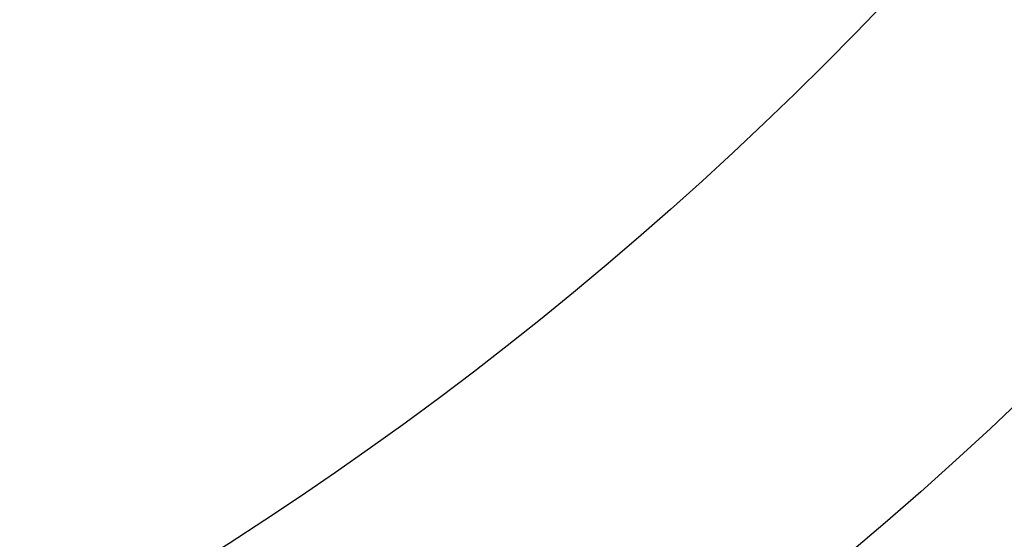
# Model space of a CAD drawing. Units: millimetres. Extents: x 19017 to 24409, y 35684 to 42985.
# Drawn here: x 22478 to 22485, y 37219 to 37223 of the extents above; entities that cross this region are included whole.
import ezdxf

# ---------------------------------------------------------------- set-up
doc = ezdxf.new("R2010")
doc.units = ezdxf.units.MM
doc.header["$LTSCALE"] = 200
doc.layers.add('OTWORY_MONTAŻOWE', color=1, linetype='Continuous')

msp = doc.modelspace()

# ---------------------------------------------------------------- linework, layer by layer
at = {"color": 7, "linetype": 'Continuous', "lineweight": 25}
for radius in [38.5, 38.5, 38.25, 38.25, 30.15, 30.15, 27.25, 27.25, 27.25]:
    msp.add_circle((22464.7562, 37241.4502), radius, dxfattribs=at)
for points, knots in [([(22478.0875, 37234.9081), (22480.6129, 37233.4501), (22485.666, 37230.5327), (22493.2312, 37226.1649), (22500.786, 37221.8032), (22505.7989, 37218.909), (22508.3065, 37217.4612)], [0, 0, 0, 0, 0.249427, 0.499082, 0.749426, 1, 1, 1, 1]), ([(22508.3065, 37215.1518), (22505.7291, 37216.6399), (22500.5717, 37219.6175), (22492.7797, 37224.1162), (22484.951, 37228.6361), (22479.7095, 37231.6623), (22477.0875, 37233.1761)], [0, 0, 0, 0, 0.249388, 0.49902, 0.749387, 1, 1, 1, 1])]:
    msp.add_open_spline(points, degree=3, knots=knots, dxfattribs=at)
at = {"layer": 'OTWORY_MONTAŻOWE'}
msp.add_circle((22464.7562, 37241.4502), 200, dxfattribs=at)

doc.saveas('drawing.dxf')
